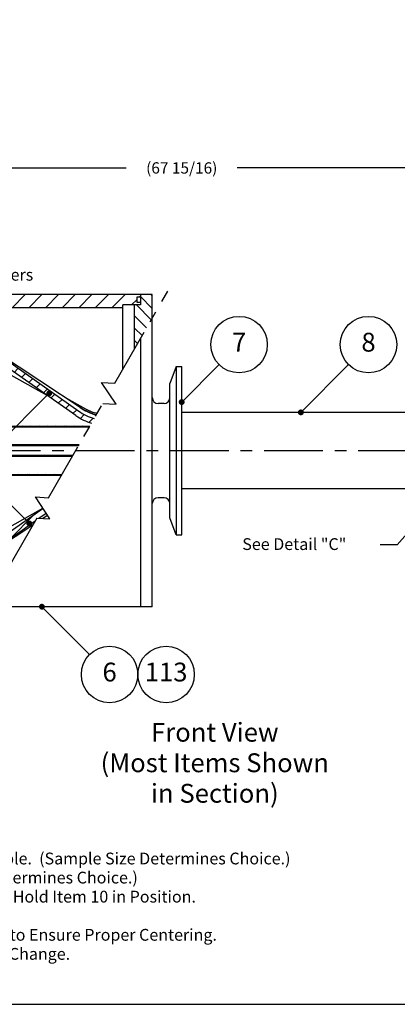
# Model space of a CAD drawing. Extents: x 0 to 68, y 0 to 44.
# Drawn here: x 15.3 to 23.4, y 0.8 to 21.6 of the extents above; entities that cross this region are included whole.
import ezdxf
from ezdxf.enums import TextEntityAlignment as Align

# ---------------------------------------------------------------- set-up
doc = ezdxf.new("R2010")
doc.units = 0
doc.header["$MEASUREMENT"] = 0
doc.linetypes.add('CENTER', pattern=[2, 1.25, -0.25, 0.25, -0.25])
doc.linetypes.add('PHANTOM', pattern=[2.5, 1.25, -0.25, 0.25, -0.25, 0.25, -0.25])
doc.layers.get('Defpoints').update_dxf_attribs({"linetype": 'CONTINUOUS'})
for name, color, linetype in [('C', 2, 'CENTER'), ('D', 2, 'CONTINUOUS'), ('D_Cover', 4, 'CONTINUOUS'), ('H', 1, 'CONTINUOUS'), ('Hsng_Base', 6, 'CONTINUOUS'), ('Hsng_Body', 7, 'CONTINUOUS'), ('LG_Strips', 6, 'CONTINUOUS'), ('P', 5, 'PHANTOM'), ('SR_Guide', 6, 'CONTINUOUS'), ('SR_Tube', 4, 'CONTINUOUS'), ('T', 7, 'CONTINUOUS')]:
    doc.layers.add(name, color=color, linetype=linetype)
doc.layers.add('VP', color=6, linetype='CONTINUOUS', plot=False)
doc.styles.add('D0', font='romand.shx')
doc.styles.add('R0', font='romans.shx')
doc.dimstyles.new('NTOL3', dxfattribs={"dimscale": 2, "dimtxt": 0.12, "dimasz": 0.18, "dimexe": 0.1, "dimexo": 0.083, "dimgap": 0.09, "dimtad": 0, "dimtih": 1, "dimtoh": 1, "dimdec": 3, "dimrnd": 0.001, "dimzin": 0, "dimdsep": 46, "dimtxsty": 'Standard', "dimcen": -0.09, "dimclrt": 7, "dimadec": 0, "dimazin": 0, "dimtfac": 0.75, "dimtdec": 3, "dimtofl": 0, "dimtmove": 0, "dimatfit": 0, "dimfxl": 0, "dimtolj": 1, "dimtzin": 0, "dimarcsym": 0})

# ---------------------------------------------------------------- blocks, each defined once
blk = doc.blocks.new('*D7')
at = {"layer": 'D', "color": 0, "lineweight": -2}
for p, q in [((3.598, 19.084), (3.598, 18.3)), ((33.969, 13.447), (33.969, 18.7)), ((3.958, 18.5), (17.603, 18.5)), ((33.609, 18.5), (19.963, 18.5))]:
    blk.add_line(p, q, dxfattribs=at)
at = {"layer": 'D', "color": 0}
for points in [[(3.958, 18.56), (3.958, 18.44), (3.598, 18.5)], [(33.609, 18.56), (33.609, 18.44), (33.969, 18.5)]]:
    blk.add_solid(points, dxfattribs=at)
at = {"layer": 'Defpoints', "color": 0}
for p in [(3.598, 19.25), (33.969, 18.5), (33.969, 13.281)]:
    blk.add_point(p, dxfattribs=at)
at = {"layer": 'D', "color": 7, "insert": (18.783, 18.5), "char_height": 0.24, "attachment_point": 5}
blk.add_mtext('\\A1;(67 15/16)', dxfattribs=at)

msp = doc.modelspace()

# ---------------------------------------------------------------- hatches: boundary and pattern name
at = {"layer": 'H'}
h = msp.add_hatch(dxfattribs=at)
h.set_pattern_fill('ANSI31', color=256, scale=2, style=0)
h.paths.add_polyline_path([(17.9063, 15.6437), (17.8323, 15.6437), (17.8323, 15.7617), (17.9063, 15.7617), (17.9063, 15.8125), (8.4063, 15.8125), (8.4063, 15.7617), (8.4803, 15.7617), (8.4803, 15.6437), (8.4063, 15.6437), (8.4063, 15.5937), (8.7813, 15.5937), (8.7813, 15.5325), (17.5313, 15.5325), (17.5313, 15.5937), (17.9063, 15.5937)])
h.paths.add_polyline_path([(14.7804, 9.4675), (8.7813, 9.4675), (8.7813, 9.4062), (8.4063, 9.4062), (8.4063, 9.3562), (8.4803, 9.3562), (8.4803, 9.2382), (8.4063, 9.2382), (8.4063, 9.1875), (14.6188, 9.1875)])
h = msp.add_hatch(dxfattribs=at)
h.set_pattern_fill('ANSI31', color=256, scale=1.5, angle=90, style=0)
h.paths.add_polyline_path([(17.7813, 14.6651), (18.1563, 15.3146), (18.1563, 15.8125), (17.9063, 15.8125), (17.9063, 15.5912), (17.7813, 15.5912)])
h = msp.add_hatch(dxfattribs=at)
h.set_pattern_fill('ANSI31', color=256, scale=1.5, style=0)
h.paths.add_polyline_path([(13.9687, 14.9421), (12.9687, 14.9421), (10.4687, 14.9421), (9.4687, 14.9421), (9.4687, 14.75), (10.4687, 14.75), (12.9687, 14.8171), (13.9687, 14.8171, -0.1537251), (14.5417, 14.6367), (16.5333, 13.2443, 0.0780613), (16.8669, 13.0814), (16.9248, 13.1816, -0.085358), (16.5932, 13.3398), (14.6181, 14.7358, 0.1550458)])
h.paths.add_polyline_path([(9.4687, 15), (6.7788, 15), (6.7788, 14.5), (9.4687, 14.5)])
h.paths.add_polyline_path([(12.9687, 14.75), (10.4687, 14.75), (9.4687, 14.75), (9.4687, 14.5579), (10.4687, 14.5579)], flags=17)
h = msp.add_hatch(dxfattribs=at)
h.set_pattern_fill('ANSI37', color=256, scale=0.25, style=0)
h.paths.add_polyline_path([(16.832, 13.021), (8.7188, 13.021), (8.7188, 13.005), (16.8228, 13.005)])
h.paths.add_polyline_path([(16.2397, 11.995), (8.7188, 11.995), (8.7188, 11.979), (16.2305, 11.979)])
h = msp.add_hatch(dxfattribs=at)
h.set_pattern_fill('ANSI37', color=256, scale=0.25, style=0)
h.paths.add_polyline_path([(16.6034, 12.625), (6.0312, 12.625), (6.0312, 12.605), (16.5919, 12.605)])
h.paths.add_polyline_path([(16.4706, 12.395), (6.0312, 12.395), (6.0312, 12.375), (16.4591, 12.375)])
h = msp.add_hatch(dxfattribs=at)
h.set_pattern_fill('ANSI31', color=256, scale=1.5, style=0)
h.paths.add_polyline_path([(6.7788, 10.5), (6.7788, 10), (9.4687, 10), (9.4687, 10.5)])
h.paths.add_polyline_path([(12.9687, 10.0579), (13.9687, 10.0579, 0.1550458), (14.6181, 10.2642), (15.6694, 11.0073), (15.7039, 11.067), (15.75, 11.0642), (15.9025, 11.172), (15.8381, 11.2696), (14.5417, 10.3633, -0.1537251), (13.9687, 10.1829), (12.9687, 10.1829), (10.4687, 10.25), (9.4687, 10.25), (9.4687, 10.0579), (10.4687, 10.0579)])
h.paths.add_polyline_path([(12.9687, 10.25), (10.4687, 10.4421), (9.4687, 10.4421), (9.4687, 10.25), (10.4687, 10.25)], flags=17)

# ---------------------------------------------------------------- linework, layer by layer
at = {"layer": 'C'}
msp.add_line((4.5312, 12.5), (34.4688, 12.5), dxfattribs=at)
at = {"layer": 'D'}
for p, q in [((19.5757, 14.3257), (18.7813, 13.5313)), ((22.3257, 14.3257), (21.3125, 13.3125)), ((13.9243, 11.6743), (15.9677, 13.7177)), ((13.1743, 13.3257), (15.5455, 10.9545)), ((16.8257, 8.1743), (15.8125, 9.1875))]:
    msp.add_line(p, q, dxfattribs=at)
at = {"layer": 'D', "const_width": 0.0625}
for points in [[(15.9677, 13.6864, 1), (15.9677, 13.7489, 1)], [(18.7813, 13.5625, 1), (18.7813, 13.5, 1)], [(21.3125, 13.3437, 1), (21.3125, 13.2812, 1)], [(15.5142, 10.9545, 1), (15.5767, 10.9545, 1)], [(15.8125, 9.1562, 1), (15.8125, 9.2187, 1)]]:
    msp.add_lwpolyline(points, format="xyb", close=True, dxfattribs=at)
at = {"layer": 'D_Cover'}
for p, q in [((24.7813, 13.3125), (18.7813, 13.3125)), ((24.7813, 11.6875), (18.7813, 11.6875))]:
    msp.add_line(p, q, dxfattribs=at)
at = {"layer": 'Hsng_Base'}
for p, q in [((17.9063, 15.8125), (17.9063, 15.5937)), ((18.1563, 15.8125), (17.9063, 15.8125)), ((18.1563, 9.1875), (18.1563, 15.8125)), ((17.7813, 14.6651), (17.7813, 15.5912)), ((17.9063, 15.5912), (17.7813, 15.5912)), ((17.9063, 14.8816), (17.9063, 9.1875)), ((18.6631, 14.2891), (18.5313, 13.9267)), ((18.6631, 14.2891), (18.7813, 14.2891)), ((18.6631, 14.2891), (18.6631, 10.7109)), ((18.7813, 10.7109), (18.7813, 14.2891)), ((18.5313, 11.0733), (18.5313, 13.9267)), ((18.4063, 13.5), (18.2813, 13.5)), ((18.4063, 11.5), (18.2813, 11.5)), ((18.6631, 10.7109), (18.5313, 11.0733)), ((18.6631, 10.7109), (18.7813, 10.7109)), ((18.1563, 9.1875), (17.9063, 9.1875))]:
    msp.add_line(p, q, dxfattribs=at)
for centre, start, end in [((18.2813, 13.625), 180, 270), ((18.4063, 13.625), 270, 0), ((18.2813, 11.375), 90, 180), ((18.4063, 11.375), 0, 90)]:
    msp.add_arc(centre, 0.125, start, end, dxfattribs=at)
at = {"layer": 'Hsng_Body'}
for p, q in [((17.9063, 15.8125), (8.4063, 15.8125)), ((17.8323, 15.7617), (17.9063, 15.7617)), ((17.8323, 15.6437), (17.8323, 15.7617)), ((17.5313, 15.5325), (8.7813, 15.5325)), ((17.5313, 14.2321), (17.5313, 15.5937)), ((17.9063, 15.5937), (17.5313, 15.5937)), ((17.9063, 15.6437), (17.8323, 15.6437)), ((17.8823, 15.6437), (17.8323, 15.6437)), ((17.9063, 9.1875), (8.4063, 9.1875))]:
    msp.add_line(p, q, dxfattribs=at)
at = {"layer": 'LG_Strips'}
for p, q in [((16.5333, 13.2443), (14.5417, 14.6367)), ((16.6697, 13.389), (14.5864, 14.7574)), ((14.6181, 14.7358), (16.5932, 13.3398)), ((14.4595, 14.4963), (15.9164, 13.6756)), ((16.3325, 13.6104), (16.7374, 13.3881)), ((16.6244, 13.4188), (16.7133, 13.3686)), ((14.4595, 10.5037), (15.833, 11.2774)), ((15.8381, 11.2696), (14.5417, 10.3633)), ((15.75, 11.0642), (15.9025, 11.172)), ((15.9324, 11.1267), (15.8299, 11.0594)), ((15.6199, 10.9214), (14.5864, 10.2426)), ((14.6181, 10.2642), (15.6694, 11.0073))]:
    msp.add_line(p, q, dxfattribs=at)
for centre, radius, start, end in [((17.2187, 14.2248), 1, 236.70121, 255.48559), ((17.2187, 14.2647), 1, 241.22795, 256.67475), ((17.2187, 14.2248), 1.1963, 235.04246, 252.89658), ((17.2187, 14.2248), 1.0838, 234.74681, 254.26211), ((17.2187, 14.2647), 1.0288, 240.57572, 256.19514)]:
    msp.add_arc(centre, radius, start, end, dxfattribs=at)
at = {"layer": 'P'}
for p, q in [((17.3586, 13.933), (18.5881, 16.0625)), ((17.0796, 13.9498), (17.3586, 13.933)), ((17.3876, 13.4833), (17.0796, 13.9498)), ((15.9539, 11.5), (17.1086, 13.5)), ((17.1086, 13.5), (17.3876, 13.4833)), ((15.6749, 11.5167), (15.9539, 11.5)), ((15.9829, 11.0502), (15.6749, 11.5167)), ((15.7039, 11.067), (14.4744, 8.9375)), ((15.7039, 11.067), (15.9829, 11.0502))]:
    msp.add_line(p, q, dxfattribs=at)
at = {"layer": 'SR_Guide'}
for p, q in [((8.7188, 13.021), (16.832, 13.021)), ((8.7188, 13.005), (16.8228, 13.005)), ((8.7188, 11.995), (16.2397, 11.995)), ((8.7188, 11.979), (16.2305, 11.979))]:
    msp.add_line(p, q, dxfattribs=at)
at = {"layer": 'SR_Tube'}
for p, q in [((16.6034, 12.625), (6.0312, 12.625)), ((16.5919, 12.605), (6.0312, 12.605)), ((16.4706, 12.395), (6.0312, 12.395)), ((16.4591, 12.375), (6.0312, 12.375))]:
    msp.add_line(p, q, dxfattribs=at)
at = {"layer": 'T'}
for centre in [(20, 14.75), (22.75, 14.75), (17.25, 7.75), (18.45, 7.75)]:
    msp.add_circle(centre, 0.6, dxfattribs=at)
at = {"layer": 'VP'}
msp.add_lwpolyline([(0.75, 43.25), (0.75, 0.75), (43.25, 0.75), (43.25, 3.5989), (48.65, 3.5989), (48.65, 5.6989), (53.75, 5.6989), (53.75, 9.6989), (67.25, 9.6989), (67.25, 34.75), (55.5, 34.75), (55.5, 43.25)], close=True, dxfattribs=at)

# ---------------------------------------------------------------- texts
at = {"layer": 'T', "style": 'R0'}
for s, p in [('Five Counters', (13.4546, 16.0296)), ('See Detail "C"', (20.0686, 10.3136)), ('3.)  %%c6mm Active Veto Scintillator Shown.  %%c3mm & %%c4mm Scintillators Available.  (Sample Size Determines Choice.)', (2.7267, 3.641)), ('4.)  %%c6mm Ag Mask Shown.  %%c3mm & %%c4mm Masks Available.  (Sample Size Determines Choice.)', (2.7267, 3.2362)), ('5.)  Heat Shrink Two Pieces of Item 117 onto Item 9 on Either Side of Item 10 to Hold Item 10 in Position. ', (2.7267, 2.8315)), ('6.)  Use of Item 27 is Optional.  If Used Then One of Item 26 MUST Also be Used to Ensure Proper Centering.', (2.7267, 2.0219)), ('7.)  Item 28 is Used to Plug the Hole Left When Item 4 is Removed for a Sample Change.', (2.7267, 1.6172))]:
    msp.add_text(s, height=0.25, dxfattribs=at).set_placement(p, align=Align.BOTTOM_LEFT)
for s, p in [('7', (20, 14.75)), ('8', (22.75, 14.75)), ('6', (17.25, 7.75)), ('113', (18.45, 7.75))]:
    msp.add_text(s, height=0.4, dxfattribs=at).set_placement(p, align=Align.MIDDLE)
at = {"layer": 'T'}
for s, style, p in [('%%uFront View', 'D0', (19.4849, 6.3235)), ('(Most Items Shown', 'R0', (19.4849, 5.6758)), ('in Section)', 'R0', (19.4849, 5.0282))]:
    msp.add_text(s, height=0.4, dxfattribs=dict(at, style=style)).set_placement(p, align=Align.CENTER)

# ---------------------------------------------------------------- dimensions: what is measured, and where the dimension line sits
at = {"layer": 'D'}
dim = msp.add_linear_dim(base=(33.9688, 18.5), p1=(3.5978, 19.25), p2=(33.9688, 13.2812), text='(67 15/16)', dimstyle='NTOL3', dxfattribs=at)
dim.commit()
dim.dimension.update_dxf_attribs({"geometry": '*D7', "text_midpoint": (18.7833, 18.5)})

# ---------------------------------------------------------------- leaders
msp.add_leader([(24.1618, 11.4143), (23.36, 10.5), (23, 10.5)], dimstyle='NTOL3', override={"dimgap": 0.09, "dimtad": 0}, dxfattribs=at)

doc.saveas('drawing.dxf')
